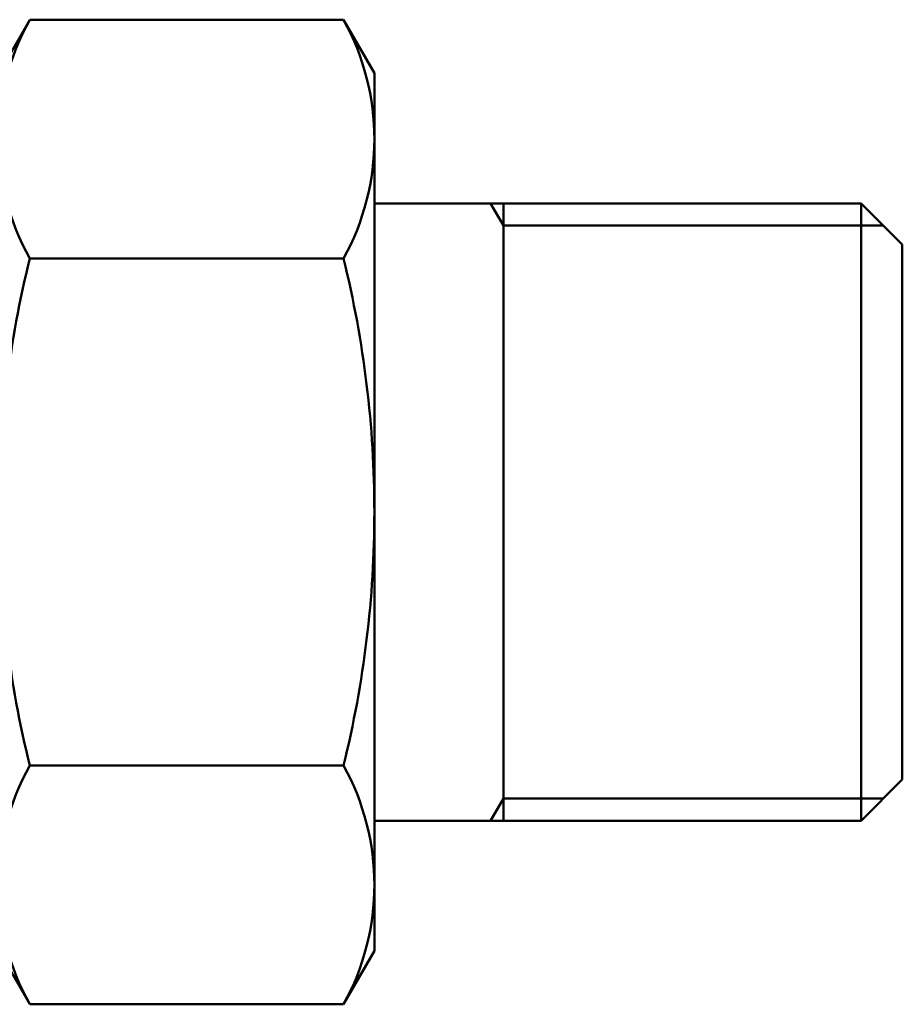
# Model space of a CAD drawing. Extents: x -25 to 888, y -416 to 289.
# Drawn here: x 849 to 886, y -277 to -235 of the extents above; entities that cross this region are included whole.
import ezdxf

# ---------------------------------------------------------------- set-up
doc = ezdxf.new("R2010")
doc.units = 0
doc.layers.get('0').update_dxf_attribs({"linetype": 'CONTINUOUS'})
doc.layers.add('AM_0', color=7, linetype='CONTINUOUS', lineweight=50)

# ---------------------------------------------------------------- blocks, each defined once
blk = doc.blocks.new('A$C5CA8283A')
for p, q in [((24, 34.124), (36.75, 34.124)), ((36.75, 34.124), (38.5, 32.374)), ((36.75, 34.124), (36.75, 7.824)), ((37.7, 33.174), (24, 33.174)), ((38.5, 32.374), (38.5, 9.574)), ((36.75, 7.824), (38.5, 9.574)), ((37.7, 8.774), (24, 8.774)), ((24, 7.824), (36.75, 7.824))]:
    blk.add_line(p, q)
at = {"layer": 'AM_0'}
for p, q in [((1.313, 41.948), (0, 39.674)), ((1.313, 41.948), (14.687, 41.948)), ((14.687, 41.948), (16, 39.674)), ((0, 39.674), (0, 2.274)), ((16, 39.674), (16, 2.274)), ((24, 34.124), (16, 34.124)), ((20.952, 34.124), (21.5, 33.174)), ((21.5, 34.124), (21.5, 7.824)), ((24, 33.174), (21.5, 33.174)), ((1.313, 31.771), (14.687, 31.771)), ((1.313, 10.178), (14.687, 10.178)), ((20.952, 7.824), (21.5, 8.774)), ((24, 8.774), (21.5, 8.774)), ((24, 7.824), (16, 7.824)), ((1.313, 0), (0, 2.274)), ((14.687, 0), (16, 2.274)), ((14.687, 0), (1.313, 0))]:
    blk.add_line(p, q, dxfattribs=at)
for centre, radius, start, end in [((10.518, 36.859), 10.518, 151.0656, 208.9344), ((5.482, 36.859), 10.518, 331.0656, 28.9344), ((45.046, 20.974), 45.046, 166.1327, 180), ((-29.046, 20.974), 45.046, 0, 13.8673), ((45.046, 20.974), 45.046, 180, 193.8673), ((-29.046, 20.974), 45.046, 346.1327, 0), ((10.518, 5.089), 10.518, 151.0656, 208.9344), ((5.482, 5.089), 10.518, 331.0656, 28.9344)]:
    blk.add_arc(centre, radius, start, end, dxfattribs=at)
blk = doc.blocks.new('A$C248E527C')
at = {"layer": 'AM_0'}
blk.add_blockref('A$C5CA8283A', (49.9, 0), dxfattribs=at)

msp = doc.modelspace()

# ---------------------------------------------------------------- block references
at = {"layer": 'AM_0'}
msp.add_blockref('A$C248E527C', (797.898, -277.323), dxfattribs=at)

doc.saveas('drawing.dxf')
